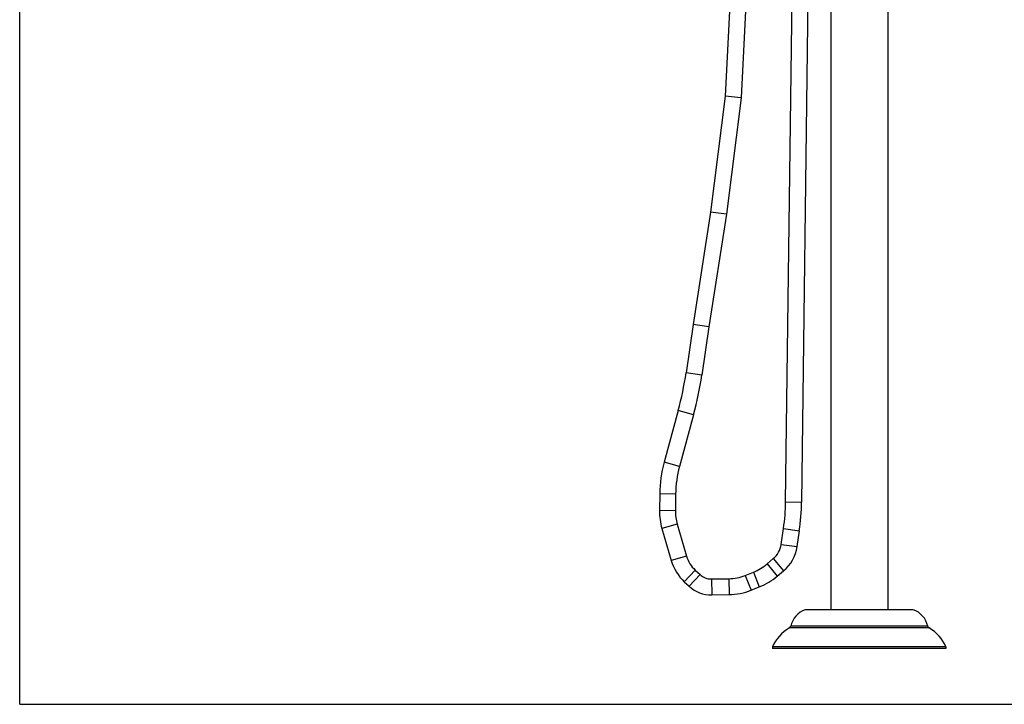
# Model space of a CAD drawing. Units: inches. Extents: x 0 to 11, y 0 to 8.5.
# Drawn here: x 0 to 6.1, y 0 to 4.2 of the extents above; entities that cross this region are included whole.
import ezdxf

# ---------------------------------------------------------------- set-up
doc = ezdxf.new("R2010")
doc.units = ezdxf.units.IN
doc.header["$LTSCALE"] = 0.605
doc.header["$MEASUREMENT"] = 0
doc.layers.get('0').update_dxf_attribs({"linetype": 'CONTINUOUS'})

msp = doc.modelspace()

# ---------------------------------------------------------------- linework, layer by layer
at = {"color": 7, "linetype": 'CONTINUOUS'}
for p, q in [((0, 0), (0, 8.5)), ((4.7556, 1.2564), (4.8088, 5.4458)), ((4.9078, 5.4458), (4.8546, 1.2551)), ((4.4544, 5.241), (4.3804, 3.7746)), ((4.5534, 5.2385), (4.4791, 3.7659)), ((5.0355, 5.2039), (5.0355, 0.5871)), ((5.3898, 5.2039), (5.3898, 0.5871)), ((4.3804, 3.7746), (4.2896, 3.0557)), ((4.4791, 3.7659), (4.3804, 3.7746)), ((4.4791, 3.7659), (4.3877, 3.0419)), ((4.2896, 3.0557), (4.1812, 2.3583)), ((4.3877, 3.0419), (4.2791, 2.3435)), ((4.3877, 3.0419), (4.2896, 3.0557)), ((4.1812, 2.3583), (4.1375, 2.0581)), ((4.2791, 2.3435), (4.1812, 2.3583)), ((4.2791, 2.3435), (4.2355, 2.0438)), ((4.2355, 2.0438), (4.1375, 2.0581)), ((4.0886, 1.8233), (4.0011, 1.5027)), ((4.1841, 1.7972), (4.0886, 1.8233)), ((4.1841, 1.7972), (4.0966, 1.4767)), ((4.0966, 1.4767), (4.0011, 1.5027)), ((3.9736, 1.3067), (3.9723, 1.2032)), ((4.0726, 1.3054), (3.9736, 1.3067)), ((4.0726, 1.3054), (4.0712, 1.2019)), ((4.7556, 1.2564), (4.8546, 1.2551)), ((4.0712, 1.2019), (3.9723, 1.2032)), ((4.0826, 1.1189), (3.9875, 1.0912)), ((4.0826, 1.1189), (4.1407, 0.9197)), ((3.9875, 1.0912), (4.0456, 0.892)), ((4.7285, 0.9928), (4.7427, 1.091)), ((4.7427, 1.091), (4.8407, 1.0768)), ((4.8265, 0.9787), (4.8407, 1.0768)), ((4.7285, 0.9928), (4.8265, 0.9787)), ((4.1407, 0.9197), (4.0456, 0.892)), ((4.64, 0.8714), (4.6791, 0.9042)), ((4.64, 0.8714), (4.7036, 0.7955)), ((4.6791, 0.9042), (4.7427, 0.8283)), ((4.1938, 0.8334), (4.1263, 0.761)), ((4.224, 0.8052), (4.1564, 0.7328)), ((4.1938, 0.8334), (4.224, 0.8052)), ((4.5043, 0.8002), (4.5552, 0.8206)), ((4.5043, 0.8002), (4.5411, 0.7083)), ((4.5552, 0.8206), (4.5921, 0.7287)), ((4.7036, 0.7955), (4.7427, 0.8283)), ((4.1263, 0.761), (4.1564, 0.7328)), ((4.295, 0.7779), (4.4024, 0.7797)), ((4.295, 0.7779), (4.2966, 0.6789)), ((4.4024, 0.7797), (4.4041, 0.6807)), ((4.2966, 0.6789), (4.4041, 0.6807)), ((4.5411, 0.7083), (4.5921, 0.7287)), ((5.5478, 0.5871), (4.8775, 0.5871)), ((5.6463, 0.4737), (4.779, 0.4737)), ((5.6379, 0.4849), (4.7873, 0.4849)), ((5.7508, 0.3569), (4.6745, 0.3569)), ((4.6745, 0.3569), (4.6745, 0.3468)), ((5.7508, 0.3468), (4.6745, 0.3468)), ((5.7508, 0.3569), (5.7508, 0.3468)), ((0, 0), (11, 0))]:
    msp.add_line(p, q, dxfattribs=at)
for centre, radius, start, end in [((2.1883, 2.3417), 1.9697, 344.74, 351.721), ((2.1883, 2.3417), 2.0687, 344.74, 351.721), ((4.7566, 1.2966), 0.7831, 164.74, 179.266), ((4.7566, 1.2966), 0.6841, 164.74, 179.266), ((3.4861, 1.2725), 1.2696, 351.781, 359.273), ((3.4861, 1.2725), 1.3686, 351.781, 359.273), ((4.3547, 1.1983), 0.3825, 179.266, 196.261), ((4.3547, 1.1983), 0.2835, 179.266, 196.261), ((4.5878, 1.0131), 0.1422, 309.96377, 351.781), ((4.5878, 1.0131), 0.2412, 309.96377, 351.781), ((4.3245, 0.9734), 0.1915, 196.261, 226.961), ((4.3245, 0.9734), 0.2905, 196.261, 226.961), ((4.4383, 1.1121), 0.3141, 291.85152, 309.96377), ((4.2933, 0.8794), 0.1015, 226.961, 270.944), ((4.3977, 1.0659), 0.2863, 270.944, 291.85152), ((4.4383, 1.1121), 0.4131, 291.85152, 309.96377), ((4.2933, 0.8794), 0.2005, 226.961, 270.944), ((4.3977, 1.0659), 0.3853, 270.944, 291.85152), ((4.9245, 0.4548), 0.1404, 109.54453, 167.5929), ((5.5008, 0.4548), 0.1404, 12.4071, 70.45547), ((4.8969, 0.2631), 0.2414, 119.25407, 157.13712), ((4.7706, 0.4886), 0.0171, 299.25407, 347.5929), ((5.6547, 0.4886), 0.0171, 192.4071, 240.74593), ((5.5283, 0.2631), 0.2414, 22.86288, 60.74593)]:
    msp.add_arc(centre, radius, start, end, dxfattribs=at)

doc.saveas('drawing.dxf')
